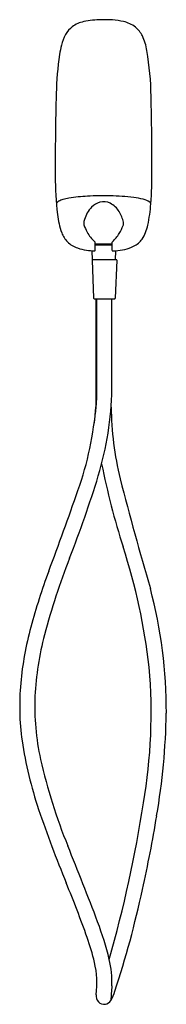
# Model space of a CAD drawing. Units: inches. Extents: x 4463.8 to 4469.1, y 250 to 285.8.
import ezdxf

# ---------------------------------------------------------------- set-up
doc = ezdxf.new("R2010")
doc.units = ezdxf.units.IN
doc.header["$LTSCALE"] = 0.64311
doc.header["$MEASUREMENT"] = 0
doc.layers.get('0').update_dxf_attribs({"color": 255, "linetype": 'CONTINUOUS'})
doc.layers.get('Defpoints').update_dxf_attribs({"linetype": 'CONTINUOUS'})
doc.styles.get("Standard").update_dxf_attribs({"font": 'txt', "width": 0.8})

msp = doc.modelspace()

# ---------------------------------------------------------------- linework, layer by layer
for p, q in [((4467.541, 278.356), (4467.541, 278.356)), ((4467.55, 278.402), (4467.55, 278.402)), ((4466.518, 277.454), (4466.518, 277.719)), ((4467.128, 277.719), (4467.128, 277.454)), ((4466.392, 277.422), (4466.406, 277.094)), ((4467.128, 277.626), (4466.518, 277.626)), ((4467.253, 277.422), (4467.239, 277.094)), ((4466.4, 277.086), (4466.458, 275.696)), ((4467.297, 277.094), (4466.408, 277.094)), ((4467.305, 277.086), (4467.247, 275.696)), ((4466.477, 275.677), (4467.227, 275.677)), ((4466.547, 275.677), (4466.547, 271.796)), ((4466.547, 271.796), (4466.547, 275.677)), ((4466.577, 272.375), (4466.577, 275.677)), ((4467.128, 272.375), (4467.128, 275.677))]:
    msp.add_line(p, q)
for centre, radius, start, end in [((4466.328, 284.695), 1.102, 102.2173, 126.007), ((4466.749, 282.64), 3.2, 90.0926, 101.8082), ((4466.887, 282.697), 3.146, 77.8792, 92.6008), ((4467.323, 284.714), 1.083, 52.085, 78.0417), ((4466.928, 284.505), 1.695, 152.0139, 166.0425), ((4466.239, 284.853), 0.922, 127.3077, 151.0135), ((4467.372, 284.827), 0.964, 26.051, 50.2727), ((4466.4, 284.38), 2.034, 9.4802, 25.3349), ((4468.925, 283.98), 3.759, 165.6234, 170.9546), ((4475.637, 282.977), 10.545, 171.3079, 179.0373), ((4457.402, 282.884), 11.155, 0.8268, 9.4473), ((4552.606, 280.571), 87.551, 178.30905, 180.2802), ((4340.284, 280.148), 128.305, 0.08582, 1.29371), ((4456.478, 280.166), 12.111, 355.1201, 0.8227), ((4476.874, 280.141), 11.817, 179.9908, 186.7592), ((4465.158, 279.137), 0.0587, 128.5906, 181.5014), ((4465.377, 278.869), 0.405, 117.8249, 129.1359), ((4465.591, 278.445), 0.88, 106.6431, 117.2882), ((4465.883, 277.477), 1.89, 100.0258, 106.7241), ((4466.461, 273.808), 5.605, 92.3556, 99.3152), ((4466.829, 269.875), 9.552, 88.5623, 93.5914), ((4466.86, 278.561), 0.656, 105.572, 136.7574), ((4466.822, 278.642), 0.567, 64.48, 104.0643), ((4466.688, 278.428), 0.819, 30.9297, 62.4862), ((4466.762, 268.739), 10.69, 83.7703, 88.3535), ((4467.613, 276.815), 2.568, 75.1713, 83.1061), ((4468.114, 278.613), 0.703, 55.5862, 77.0766), ((4463.268, 279.479), 5.289, 347.7595, 356.2789), ((4468.479, 279.134), 0.0669, 1.4236, 61.5684), ((4467.145, 278.277), 1.058, 136.1234, 164.6294), ((4466.328, 278.195), 1.248, 12.3643, 31.6116), ((4468.168, 279.094), 3.049, 186.4716, 199.4687), ((4466.721, 278.355), 0.63, 161.2329, 173.5759), ((4466.28, 278.414), 0.185, 176.6943, 194.6071), ((4467.349, 278.42), 0.202, 338.1703, 11.9256), ((4466.202, 278.42), 0.971, 200.6216, 224.0757), ((4468.109, 279.14), 2.152, 201.0304, 208.8094), ((4467.338, 278.698), 1.264, 208.1085, 228.6693), ((4466.307, 278.693), 1.26, 311.4699, 329.6296), ((4465.708, 279.064), 1.965, 329.131, 338.53), ((4466.993, 278.646), 1.472, 327.1859, 348.6882), ((4466.164, 278.421), 0.945, 225.7064, 251.6383), ((4466.478, 277.719), 0.0394, 359.9921, 49.7145), ((4467.167, 277.719), 0.0394, 130.2783, 180.0019), ((4467.557, 278.328), 0.826, 296.0394, 324.5481), ((4466.482, 279.392), 1.967, 251.7641, 261.7666), ((4466.84, 281.945), 4.545, 261.9126, 265.4007), ((4466.478, 277.454), 0.0399, 266.9931, 359.197), ((4466.823, 193.324), 84.345, 89.79273, 90.20726), ((4466.823, 193.324), 84.345, 89.79239, 89.79273), ((4467.167, 277.454), 0.0394, 179.9987, 273.818), ((2210.235, 24453.698), 24281.401, 275.3332909, 275.3334882), ((4467.04, 280.038), 2.624, 274.6648, 282.2157), ((4467.322, 278.789), 1.343, 281.6987, 296.4195), ((4466.408, 277.086), 0.00787, 89.9145, 180), ((4467.297, 277.086), 0.00787, 0, 90), ((4466.477, 275.697), 0.0197, 182.3859, 270), ((4467.227, 275.697), 0.0197, 270, 357.6141), ((4458.74, 272.375), 7.837, 350.6358, 359.9982), ((4455.273, 272.636), 11.858, 343.2737, 358.74), ((4454.454, 272.746), 12.13, 340.4608, 355.5073), ((4479.084, 271.904), 11.99, 180.8385, 193.4893), ((4496.057, 275.611), 29.906, 191.4853, 197.4727), ((4426.025, 281.731), 42.487, 338.5841, 342.8786), ((4613.409, 307.292), 150.895, 194.6583, 196.23221), ((4362.222, 304.689), 109.737, 339.21571, 340.84928), ((4446.765, 259.811), 21.857, 6.3961, 18.1824), ((4490.235, 256.577), 26.474, 158.6442, 164.9991), ((4486.642, 257.648), 23.279, 159.6364, 164.899), ((4451.73, 260.644), 17.383, 359.774, 14.8947), ((4475.547, 260.592), 11.801, 164.664, 174.7699), ((4475.173, 260.654), 10.871, 165.207, 177.1555), ((4449.438, 260.584), 19.121, 350.1315, 4.9865), ((4472.969, 260.823), 9.212, 174.7398, 187.8656), ((4473.142, 260.819), 8.835, 177.5723, 192.6029), ((4444.188, 261.039), 24.929, 350.2827, 358.9338), ((4478.541, 261.81), 14.869, 188.6947, 198.6009), ((4484.771, 263.533), 20.775, 192.9099, 202.0429), ((4422.022, 264.436), 46.801, 344.0849, 351.2381), ((4508.288, 272.014), 46.317, 198.8269, 202.3691), ((4423.685, 264.145), 45.665, 347.354, 350.7843), ((4347.955, 207.799), 126.957, 20.84257, 22.18393), ((4426.298, 238.151), 42.391, 19.6385, 22.5206), ((4431.685, 262.064), 37.403, 341.8954, 347.7815), ((4456.526, 249.097), 10.797, 13.4235, 21.0291), ((4458.066, 249.517), 8.651, 13.2062, 19.4484), ((4463.521, 250.763), 3.607, 358.0035, 13.4675), ((4463.475, 250.751), 3.103, 351.9432, 13.8516), ((4496.751, 248.163), 29.729, 175.2263, 176.2566), ((4465.514, 251.014), 1.816, 329.9268, 341.5802), ((4466.881, 250.277), 0.336, 173.4268, 221.9653), ((4466.828, 250.27), 0.306, 281.0963, 327.1871), ((4466.836, 250.247), 0.282, 223.6181, 280.407)]:
    msp.add_arc(centre, radius, start, end)

# ---------------------------------------------------------------- texts
at = {"layer": 'Defpoints'}
for tag, p, s in [('MODELNUMBER', (4466.823, 282.568), 'K-37273T'), ('TRADENAME', (4466.823, 282.567), 'AIRFOIL'), ('PRODUCT', (4466.823, 282.565), 'SUPPLY ELBOW AND BRACKET')]:
    msp.add_attdef(tag, p, s, height=0.001, dxfattribs=at)

doc.saveas('drawing.dxf')
